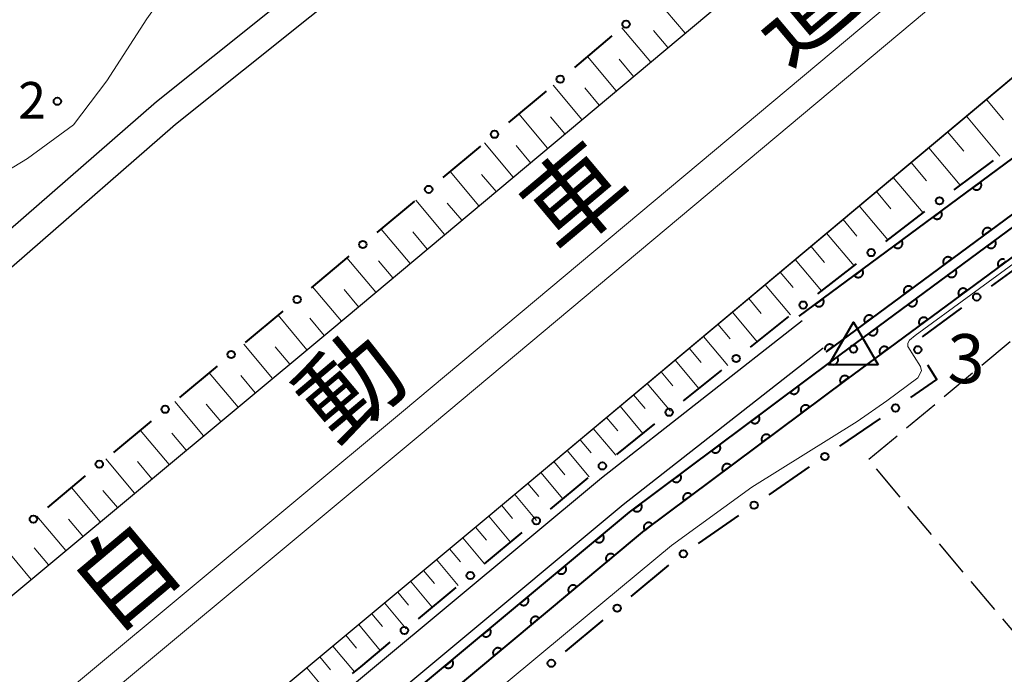
# Model space of a CAD drawing. Units: metres. Extents: x -72000 to -70369, y 42000 to 42947.
# Drawn here: x -71508 to -71407, y 42455 to 42522 of the extents above; entities that cross this region are included whole.
import ezdxf

# ---------------------------------------------------------------- set-up
doc = ezdxf.new("R2010")
doc.units = ezdxf.units.M
for name, color, linetype, lineweight in [('210100_道路縁(街区線)', 7, 'Continuous', 30), ('210600_庭園路等', 7, 'Continuous', 30), ('222600_分離帯', 7, 'Continuous', 30), ('610111_人工斜面(上)', 7, 'Continuous', 30), ('610199_人工斜面(ヒゲ)', 7, 'Continuous', 30), ('611100_コンクリート被覆(直落)', 7, 'Continuous', 30), ('613000_さく(未分類)', 7, 'Continuous', 30), ('710200_等高線(主曲線)', 7, 'Continuous', 13), ('730100_三角点', 7, 'Continuous', 40), ('731200_図化機測定による標高点', 7, 'Continuous', 40), ('812100_(注記)道路の路線名', 7, 'Continuous', 53)]:
    doc.layers.add(name, color=color, linetype=linetype, lineweight=lineweight)
doc.styles.add('Style-Kanji', font='MS Gothic.ttf')
doc.styles.add('Style-WORKING', font='MS Gothic.ttf')

msp = doc.modelspace()

# ---------------------------------------------------------------- linework, layer by layer
at = {"layer": '210100_道路縁(街区線)', "linetype": 'Continuous', "lineweight": 30, "flags": 128}
for points in [[(-71827.07, 42169.07), (-71796.41, 42194.18), (-71746.62, 42235.07), (-71702.34, 42271.23), (-71634.53, 42327.09), (-71546.2, 42399.34), (-71459.92, 42471.23), (-71372.05, 42544.85), (-71273.02, 42628.77), (-71198.11, 42693.31), (-71128.57, 42753.64), (-71080.79, 42795.59)], [(-71843.21, 42188.14), (-71812.21, 42213.46), (-71762.41, 42254.35), (-71718.13, 42290.5), (-71650.33, 42346.34), (-71562.06, 42418.55), (-71475.89, 42490.35), (-71388.11, 42563.9), (-71289.21, 42647.71), (-71214.4, 42712.16), (-71195.87, 42728.36)], [(-71459.46, 42540.97), (-71493.75, 42513.54), (-71524.09, 42487.07), (-71556.51, 42459.47), (-71560.92, 42455.71), (-71563.67, 42453.52), (-71579.45, 42440.93), (-71602.98, 42422.16), (-71604.54, 42420.91), (-71619.17, 42409.72), (-71627.4, 42403.42), (-71644.2, 42390.57), (-71650.25, 42385.46), (-71658.12, 42378.83), (-71668.38, 42370.17), (-71673.31, 42365.73), (-71696.87, 42344.45), (-71700.7, 42340.9), (-71704.93, 42336.99), (-71708.73, 42333.47), (-71728.88, 42314.81), (-71773.7, 42272.94)], [(-71457.49, 42538.71), (-71491.82, 42511.24), (-71522.1, 42484.82), (-71559.02, 42453.39), (-71602.71, 42418.54), (-71642.33, 42388.22), (-71666.4, 42367.93), (-71694.85, 42342.23), (-71726.82, 42312.63), (-71751.38, 42289.69)], [(-71809.83, 42173.64), (-71809.49, 42176.15), (-71807.77, 42178.56), (-71805.38, 42180.52), (-71776.82, 42203.29), (-71667.61, 42293.29), (-71662.69, 42297.3), (-71508.25, 42425.22), (-71502.37, 42430.18), (-71448.38, 42475.19), (-71427.9, 42491.24)], [(-71502.49, 42425.45), (-71500.11, 42427.48), (-71446.16, 42472.45), (-71425.77, 42488.43)]]:
    msp.add_lwpolyline(points, dxfattribs=at)
at = {"layer": '210600_庭園路等', "linetype": 'Continuous', "lineweight": 30}
for p, q in [((-71406.723, 42489.041), (-71409.603, 42486.639)), ((-71410.563, 42485.839), (-71413.443, 42483.437)), ((-71414.403, 42482.636), (-71417.282, 42480.234)), ((-71418.242, 42479.433), (-71421.122, 42477.032)), ((-71420.386, 42476.082), (-71417.969, 42473.215)), ((-71417.163, 42472.259), (-71414.746, 42469.393)), ((-71413.94, 42468.437), (-71411.523, 42465.57)), ((-71410.717, 42464.614), (-71408.299, 42461.747)), ((-71407.494, 42460.792), (-71405.076, 42457.925))]:
    msp.add_line(p, q, dxfattribs=at)
at = {"layer": '222600_分離帯', "linetype": 'Continuous', "lineweight": 13, "flags": 128}
for points in [[(-71836.05, 42179.67), (-71805.22, 42204.93), (-71755.4, 42245.77), (-71711.11, 42281.93), (-71643.31, 42337.78), (-71555.01, 42410.01), (-71468.78, 42481.85), (-71380.96, 42555.44), (-71282, 42639.3), (-71200.57, 42711), (-71195.28, 42715.58), (-71094.49, 42802.34), (-71003.96, 42882.59), (-70993.97, 42891.4)], [(-71834.12, 42177.4), (-71830.64, 42180.26), (-71803.33, 42202.62), (-71753.51, 42243.46), (-71709.22, 42279.62), (-71641.41, 42335.47), (-71553.11, 42407.71), (-71466.88, 42479.55), (-71379.06, 42553.14), (-71280.09, 42637), (-71198.46, 42708.43), (-71192.99, 42713.15), (-71092.29, 42799.82), (-71001.74, 42880.09), (-70991.76, 42888.89)]]:
    msp.add_lwpolyline(points, dxfattribs=at)
at = {"layer": '610111_人工斜面(上)', "linetype": 'Continuous', "lineweight": 13, "flags": 128}
for points in [[(-71849.1, 42195.09), (-71834.44, 42195.3), (-71812.21, 42213.46), (-71762.41, 42254.35), (-71718.13, 42290.5), (-71650.33, 42346.34), (-71562.06, 42418.55), (-71475.89, 42490.35), (-71418.85, 42538.14)], [(-71817.83, 42171.74), (-71818.32, 42173.32), (-71817.55, 42176.86), (-71796.41, 42194.18), (-71746.62, 42235.07), (-71702.34, 42271.23), (-71634.53, 42327.09), (-71546.2, 42399.34), (-71459.92, 42471.23), (-71402.58, 42519.27), (-71400.4, 42519.34)]]:
    msp.add_lwpolyline(points, dxfattribs=at)
at = {"layer": '610199_人工斜面(ヒゲ)', "linetype": 'Continuous', "lineweight": 13, "flags": 128}
for points in [[(-71439.86, 42520.53), (-71442.79, 42524.04)], [(-71443.36, 42517.6), (-71446.3, 42521.1)], [(-71441.61, 42519.07), (-71443.08, 42520.82)], [(-71446.87, 42514.67), (-71449.8, 42518.17)], [(-71445.11, 42516.13), (-71446.58, 42517.88)], [(-71450.37, 42511.73), (-71453.3, 42515.23)], [(-71448.62, 42513.2), (-71450.08, 42514.95)], [(-71409.13, 42513.79), (-71407.37, 42511.69)], [(-71453.87, 42508.8), (-71456.81, 42512.3)], [(-71452.12, 42510.26), (-71453.59, 42512.01)], [(-71411.16, 42512.08), (-71407.75, 42508.01)], [(-71413.08, 42510.47), (-71411.43, 42508.49)], [(-71457.38, 42505.86), (-71460.31, 42509.36)], [(-71455.62, 42507.33), (-71457.09, 42509.08)], [(-71415, 42508.86), (-71411.79, 42505.02)], [(-71416.81, 42507.35), (-71415.25, 42505.48)], [(-71460.88, 42502.92), (-71463.82, 42506.43)], [(-71459.13, 42504.39), (-71460.6, 42506.14)], [(-71418.62, 42505.83), (-71415.59, 42502.21)], [(-71420.35, 42504.38), (-71418.87, 42502.61)], [(-71464.39, 42499.99), (-71467.32, 42503.49)], [(-71462.63, 42501.46), (-71464.1, 42503.21)], [(-71422.09, 42502.93), (-71419.18, 42499.46)], [(-71423.75, 42501.53), (-71422.33, 42499.83)], [(-71467.89, 42497.05), (-71470.83, 42500.56)], [(-71466.14, 42498.52), (-71467.61, 42500.27)], [(-71425.42, 42500.14), (-71422.63, 42496.81)], [(-71427.02, 42498.8), (-71425.65, 42497.16)], [(-71471.4, 42494.11), (-71474.33, 42497.62)], [(-71469.64, 42495.58), (-71471.11, 42497.33)], [(-71428.62, 42497.45), (-71425.94, 42494.25)], [(-71430.16, 42496.16), (-71428.84, 42494.59)], [(-71474.9, 42491.17), (-71477.84, 42494.68)], [(-71473.15, 42492.64), (-71474.62, 42494.4)], [(-71431.7, 42494.87), (-71429.12, 42491.79)], [(-71433.37, 42493.47), (-71432.1, 42491.95)], [(-71435.03, 42492.08), (-71432.51, 42489.06)], [(-71478.42, 42488.24), (-71481.34, 42491.76)], [(-71476.66, 42489.71), (-71478.12, 42491.47)], [(-71436.51, 42490.84), (-71435.26, 42489.35)], [(-71437.99, 42489.6), (-71435.51, 42486.65)], [(-71481.93, 42485.32), (-71484.86, 42488.83)], [(-71480.17, 42486.78), (-71481.64, 42488.54)], [(-71439.43, 42488.39), (-71438.21, 42486.93)], [(-71440.88, 42487.18), (-71438.45, 42484.29)], [(-71485.44, 42482.39), (-71488.37, 42485.9)], [(-71442.3, 42485.99), (-71441.1, 42484.56)], [(-71483.69, 42483.85), (-71485.15, 42485.61)], [(-71443.71, 42484.81), (-71441.34, 42481.97)], [(-71488.96, 42479.46), (-71491.89, 42482.98)], [(-71445.1, 42483.64), (-71443.93, 42482.24)], [(-71487.2, 42480.92), (-71488.67, 42482.68)], [(-71446.49, 42482.48), (-71444.16, 42479.7)], [(-71447.85, 42481.34), (-71446.7, 42479.96)], [(-71492.47, 42476.53), (-71495.4, 42480.05)], [(-71449.21, 42480.2), (-71446.93, 42477.48)], [(-71490.72, 42478), (-71492.18, 42479.75)], [(-71450.55, 42479.07), (-71449.42, 42477.73)], [(-71451.89, 42477.95), (-71449.65, 42475.27)], [(-71495.99, 42473.61), (-71498.91, 42477.12)], [(-71494.23, 42475.07), (-71495.69, 42476.83)], [(-71453.23, 42476.83), (-71452.11, 42475.49)], [(-71454.57, 42475.71), (-71452.33, 42473.04)], [(-71499.5, 42470.68), (-71502.43, 42474.19)], [(-71497.74, 42472.14), (-71499.21, 42473.9)], [(-71455.9, 42474.6), (-71454.78, 42473.26)], [(-71457.23, 42473.48), (-71455, 42470.82)], [(-71458.55, 42472.37), (-71457.44, 42471.04)], [(-71503.01, 42467.75), (-71505.94, 42471.26)], [(-71501.26, 42469.21), (-71502.72, 42470.97)], [(-71459.88, 42471.26), (-71457.66, 42468.61)], [(-71461.21, 42470.15), (-71460.1, 42468.83)], [(-71462.53, 42469.05), (-71460.32, 42466.39)], [(-71506.53, 42464.82), (-71509.46, 42468.34)], [(-71504.77, 42466.29), (-71506.24, 42468.04)], [(-71463.86, 42467.94), (-71462.76, 42466.62)], [(-71465.19, 42466.84), (-71462.98, 42464.18)], [(-71466.51, 42465.73), (-71465.41, 42464.41)], [(-71467.84, 42464.63), (-71465.63, 42461.98)], [(-71469.16, 42463.53), (-71468.06, 42462.2)], [(-71470.49, 42462.42), (-71468.28, 42459.77)], [(-71471.81, 42461.32), (-71470.71, 42460)], [(-71473.13, 42460.22), (-71470.93, 42457.57)], [(-71474.46, 42459.12), (-71473.35, 42457.79)], [(-71475.78, 42458.01), (-71473.57, 42455.37)], [(-71477.11, 42456.91), (-71476, 42455.58)], [(-71478.43, 42455.8), (-71476.22, 42453.15)]]:
    msp.add_lwpolyline(points, dxfattribs=at)
at = {"layer": '611100_コンクリート被覆(直落)', "linetype": 'Continuous', "lineweight": 40, "flags": 128}
for points in [[(-71504.3, 42422.63), (-71501.85, 42424.7), (-71445.52, 42471.66), (-71424.83, 42487.16), (-71391.35, 42511.89), (-71388.94, 42513.84), (-71361.26, 42540.4), (-71348.09, 42553.75), (-71344.24, 42557.31)], [(-71342.66, 42555.53), (-71346.48, 42551.99), (-71359.59, 42538.66), (-71387.35, 42512.04), (-71389.88, 42509.98), (-71423.4, 42485.22), (-71444.01, 42469.79), (-71500.25, 42422.85), (-71502.73, 42420.8)], [(-71362, 42541.18), (-71389.66, 42514.65), (-71392.01, 42512.74), (-71425.48, 42488.03)], [(-71428.22, 42491.66), (-71399.91, 42512.63), (-71398.85, 42514.22), (-71398.7, 42516.23), (-71399.14, 42517.86), (-71401.27, 42520.37)], [(-71407.273, 42497.443), (-71407.313, 42497.459), (-71407.355, 42497.471), (-71407.398, 42497.48), (-71407.442, 42497.484), (-71407.486, 42497.485), (-71407.529, 42497.482), (-71407.572, 42497.475), (-71407.614, 42497.465), (-71407.656, 42497.45), (-71407.695, 42497.432), (-71407.733, 42497.412), (-71407.77, 42497.387), (-71407.804, 42497.359), (-71407.835, 42497.329), (-71407.863, 42497.297), (-71407.89, 42497.261), (-71407.912, 42497.224), (-71407.931, 42497.185), (-71407.947, 42497.144), (-71407.959, 42497.102), (-71407.968, 42497.059), (-71407.972, 42497.016), (-71407.973, 42496.972), (-71407.97, 42496.929), (-71407.963, 42496.885), (-71407.952, 42496.843), (-71407.938, 42496.802), (-71407.92, 42496.763), (-71407.899, 42496.724), (-71407.875, 42496.688), (-71407.071, 42497.282)], [(-71425.48, 42488.03), (-71424.709, 42488.599), (-71424.737, 42488.633), (-71424.767, 42488.664), (-71424.8, 42488.693), (-71424.835, 42488.719), (-71424.872, 42488.741), (-71424.912, 42488.76), (-71424.952, 42488.776), (-71424.994, 42488.788), (-71425.037, 42488.797), (-71425.081, 42488.801), (-71425.124, 42488.802), (-71425.168, 42488.799), (-71425.211, 42488.792), (-71425.253, 42488.782), (-71425.295, 42488.767), (-71425.334, 42488.749), (-71425.372, 42488.729), (-71425.409, 42488.704), (-71425.443, 42488.676), (-71425.474, 42488.646), (-71425.502, 42488.614), (-71425.528, 42488.579), (-71425.55, 42488.541), (-71425.57, 42488.502), (-71425.586, 42488.461), (-71425.597, 42488.419), (-71425.607, 42488.377), (-71425.61, 42488.333), (-71425.612, 42488.289), (-71425.608, 42488.246), (-71425.601, 42488.203), (-71425.598, 42488.19)]]:
    msp.add_lwpolyline(points, dxfattribs=at)
for points in [[(-71409.738, 42505.35), (-71410.542, 42504.755), (-71410.514, 42504.721), (-71410.483, 42504.69), (-71410.451, 42504.661), (-71410.416, 42504.635), (-71410.378, 42504.613), (-71410.339, 42504.594), (-71410.298, 42504.578), (-71410.257, 42504.567), (-71410.214, 42504.557), (-71410.17, 42504.554), (-71410.126, 42504.552), (-71410.083, 42504.556), (-71410.04, 42504.563), (-71409.998, 42504.573), (-71409.956, 42504.588), (-71409.917, 42504.605), (-71409.879, 42504.626), (-71409.842, 42504.651), (-71409.808, 42504.678), (-71409.777, 42504.709), (-71409.749, 42504.741), (-71409.723, 42504.777), (-71409.701, 42504.814), (-71409.681, 42504.853), (-71409.665, 42504.894), (-71409.654, 42504.936), (-71409.645, 42504.979), (-71409.641, 42505.022), (-71409.64, 42505.066), (-71409.643, 42505.109), (-71409.65, 42505.153), (-71409.66, 42505.195), (-71409.675, 42505.236), (-71409.693, 42505.275), (-71409.713, 42505.314)], [(-71413.756, 42502.374), (-71414.559, 42501.779), (-71414.532, 42501.745), (-71414.501, 42501.714), (-71414.469, 42501.685), (-71414.434, 42501.659), (-71414.396, 42501.637), (-71414.357, 42501.618), (-71414.316, 42501.602), (-71414.274, 42501.59), (-71414.231, 42501.581), (-71414.188, 42501.578), (-71414.144, 42501.576), (-71414.101, 42501.58), (-71414.058, 42501.587), (-71414.015, 42501.597), (-71413.974, 42501.611), (-71413.935, 42501.629), (-71413.897, 42501.65), (-71413.86, 42501.675), (-71413.826, 42501.702), (-71413.795, 42501.733), (-71413.767, 42501.765), (-71413.74, 42501.8), (-71413.718, 42501.838), (-71413.699, 42501.877), (-71413.683, 42501.918), (-71413.672, 42501.96), (-71413.662, 42502.003), (-71413.659, 42502.046), (-71413.657, 42502.09), (-71413.661, 42502.133), (-71413.668, 42502.176), (-71413.678, 42502.219), (-71413.693, 42502.26), (-71413.711, 42502.299), (-71413.731, 42502.337)], [(-71409.424, 42499.884), (-71408.619, 42500.478), (-71408.647, 42500.512), (-71408.677, 42500.543), (-71408.71, 42500.572), (-71408.745, 42500.598), (-71408.782, 42500.62), (-71408.822, 42500.639), (-71408.862, 42500.655), (-71408.904, 42500.667), (-71408.947, 42500.676), (-71408.991, 42500.68), (-71409.034, 42500.681), (-71409.078, 42500.678), (-71409.121, 42500.671), (-71409.163, 42500.661), (-71409.205, 42500.646), (-71409.244, 42500.628), (-71409.282, 42500.608), (-71409.318, 42500.583), (-71409.353, 42500.555), (-71409.384, 42500.525), (-71409.412, 42500.493), (-71409.438, 42500.457), (-71409.46, 42500.42), (-71409.48, 42500.381), (-71409.496, 42500.34), (-71409.507, 42500.298), (-71409.517, 42500.255), (-71409.52, 42500.212), (-71409.522, 42500.168), (-71409.518, 42500.125), (-71409.511, 42500.082), (-71409.501, 42500.039), (-71409.487, 42499.998), (-71409.469, 42499.959), (-71409.448, 42499.92)], [(-71417.774, 42499.398), (-71418.577, 42498.803), (-71418.549, 42498.768), (-71418.519, 42498.738), (-71418.487, 42498.709), (-71418.451, 42498.683), (-71418.414, 42498.661), (-71418.375, 42498.642), (-71418.334, 42498.626), (-71418.292, 42498.614), (-71418.249, 42498.605), (-71418.205, 42498.601), (-71418.162, 42498.6), (-71418.119, 42498.604), (-71418.075, 42498.611), (-71418.033, 42498.621), (-71417.992, 42498.635), (-71417.953, 42498.653), (-71417.914, 42498.674), (-71417.878, 42498.698), (-71417.844, 42498.726), (-71417.813, 42498.757), (-71417.784, 42498.789), (-71417.758, 42498.824), (-71417.736, 42498.862), (-71417.717, 42498.901), (-71417.701, 42498.942), (-71417.69, 42498.984), (-71417.68, 42499.027), (-71417.677, 42499.07), (-71417.675, 42499.114), (-71417.679, 42499.157), (-71417.686, 42499.2), (-71417.696, 42499.243), (-71417.711, 42499.284), (-71417.728, 42499.323), (-71417.749, 42499.361)], [(-71408.257, 42499.401), (-71409.062, 42498.807), (-71409.034, 42498.773), (-71409.003, 42498.742), (-71408.971, 42498.714), (-71408.936, 42498.688), (-71408.898, 42498.666), (-71408.859, 42498.646), (-71408.819, 42498.63), (-71408.777, 42498.619), (-71408.734, 42498.609), (-71408.69, 42498.606), (-71408.647, 42498.604), (-71408.603, 42498.608), (-71408.56, 42498.615), (-71408.518, 42498.625), (-71408.476, 42498.639), (-71408.437, 42498.657), (-71408.399, 42498.678), (-71408.362, 42498.702), (-71408.328, 42498.73), (-71408.297, 42498.76), (-71408.269, 42498.793), (-71408.243, 42498.828), (-71408.221, 42498.865), (-71408.201, 42498.905), (-71408.185, 42498.945), (-71408.174, 42498.987), (-71408.164, 42499.03), (-71408.161, 42499.074), (-71408.159, 42499.117), (-71408.163, 42499.161), (-71408.17, 42499.204), (-71408.18, 42499.246), (-71408.194, 42499.288), (-71408.212, 42499.327), (-71408.233, 42499.365)], [(-71413.446, 42496.914), (-71412.642, 42497.508), (-71412.669, 42497.542), (-71412.7, 42497.573), (-71412.732, 42497.602), (-71412.767, 42497.628), (-71412.805, 42497.65), (-71412.844, 42497.669), (-71412.885, 42497.686), (-71412.927, 42497.697), (-71412.969, 42497.706), (-71413.013, 42497.71), (-71413.057, 42497.711), (-71413.1, 42497.708), (-71413.143, 42497.701), (-71413.186, 42497.691), (-71413.227, 42497.676), (-71413.266, 42497.659), (-71413.304, 42497.638), (-71413.341, 42497.613), (-71413.375, 42497.586), (-71413.406, 42497.555), (-71413.435, 42497.523), (-71413.461, 42497.488), (-71413.483, 42497.45), (-71413.502, 42497.411), (-71413.518, 42497.371), (-71413.53, 42497.329), (-71413.539, 42497.286), (-71413.543, 42497.242), (-71413.544, 42497.199), (-71413.541, 42497.155), (-71413.534, 42497.112), (-71413.524, 42497.07), (-71413.509, 42497.028), (-71413.491, 42496.989), (-71413.471, 42496.951)], [(-71421.792, 42496.422), (-71422.595, 42495.827), (-71422.567, 42495.792), (-71422.537, 42495.761), (-71422.505, 42495.733), (-71422.469, 42495.707), (-71422.432, 42495.685), (-71422.392, 42495.666), (-71422.352, 42495.649), (-71422.31, 42495.638), (-71422.267, 42495.629), (-71422.223, 42495.625), (-71422.18, 42495.624), (-71422.136, 42495.627), (-71422.093, 42495.635), (-71422.051, 42495.645), (-71422.009, 42495.659), (-71421.97, 42495.677), (-71421.932, 42495.698), (-71421.896, 42495.722), (-71421.862, 42495.75), (-71421.831, 42495.781), (-71421.802, 42495.813), (-71421.776, 42495.848), (-71421.754, 42495.886), (-71421.735, 42495.925), (-71421.719, 42495.966), (-71421.707, 42496.007), (-71421.698, 42496.05), (-71421.694, 42496.094), (-71421.693, 42496.138), (-71421.697, 42496.181), (-71421.704, 42496.224), (-71421.714, 42496.267), (-71421.728, 42496.308), (-71421.746, 42496.347), (-71421.767, 42496.385)], [(-71412.279, 42496.431), (-71413.083, 42495.837), (-71413.056, 42495.802), (-71413.025, 42495.771), (-71412.993, 42495.743), (-71412.958, 42495.717), (-71412.92, 42495.695), (-71412.881, 42495.675), (-71412.84, 42495.659), (-71412.799, 42495.648), (-71412.756, 42495.639), (-71412.712, 42495.635), (-71412.668, 42495.633), (-71412.625, 42495.637), (-71412.582, 42495.644), (-71412.54, 42495.654), (-71412.498, 42495.669), (-71412.459, 42495.686), (-71412.421, 42495.707), (-71412.384, 42495.732), (-71412.35, 42495.759), (-71412.319, 42495.79), (-71412.29, 42495.822), (-71412.264, 42495.857), (-71412.242, 42495.895), (-71412.223, 42495.934), (-71412.207, 42495.974), (-71412.195, 42496.016), (-71412.186, 42496.059), (-71412.182, 42496.103), (-71412.181, 42496.146), (-71412.184, 42496.19), (-71412.191, 42496.233), (-71412.202, 42496.275), (-71412.216, 42496.317), (-71412.234, 42496.356), (-71412.255, 42496.394)], [(-71417.469, 42493.944), (-71416.664, 42494.538), (-71416.692, 42494.573), (-71416.722, 42494.604), (-71416.755, 42494.632), (-71416.79, 42494.658), (-71416.827, 42494.68), (-71416.867, 42494.7), (-71416.907, 42494.716), (-71416.949, 42494.727), (-71416.992, 42494.736), (-71417.036, 42494.74), (-71417.079, 42494.742), (-71417.123, 42494.738), (-71417.166, 42494.731), (-71417.208, 42494.721), (-71417.25, 42494.707), (-71417.289, 42494.689), (-71417.327, 42494.668), (-71417.364, 42494.644), (-71417.398, 42494.616), (-71417.429, 42494.586), (-71417.457, 42494.553), (-71417.483, 42494.518), (-71417.505, 42494.481), (-71417.525, 42494.441), (-71417.541, 42494.401), (-71417.552, 42494.359), (-71417.562, 42494.316), (-71417.565, 42494.272), (-71417.567, 42494.229), (-71417.563, 42494.185), (-71417.556, 42494.142), (-71417.546, 42494.1), (-71417.532, 42494.058), (-71417.514, 42494.019), (-71417.493, 42493.981)], [(-71411.897, 42493.717), (-71411.092, 42494.311), (-71411.12, 42494.345), (-71411.15, 42494.376), (-71411.183, 42494.405), (-71411.218, 42494.431), (-71411.256, 42494.453), (-71411.295, 42494.472), (-71411.335, 42494.489), (-71411.377, 42494.5), (-71411.42, 42494.509), (-71411.464, 42494.513), (-71411.507, 42494.514), (-71411.551, 42494.511), (-71411.594, 42494.504), (-71411.636, 42494.494), (-71411.678, 42494.479), (-71411.717, 42494.462), (-71411.755, 42494.441), (-71411.792, 42494.416), (-71411.826, 42494.389), (-71411.857, 42494.358), (-71411.885, 42494.326), (-71411.911, 42494.291), (-71411.933, 42494.253), (-71411.953, 42494.214), (-71411.969, 42494.173), (-71411.98, 42494.131), (-71411.99, 42494.089), (-71411.993, 42494.045), (-71411.995, 42494.001), (-71411.991, 42493.958), (-71411.984, 42493.915), (-71411.974, 42493.872), (-71411.96, 42493.831), (-71411.942, 42493.792), (-71411.921, 42493.754)], [(-71425.809, 42493.446), (-71426.613, 42492.85), (-71426.585, 42492.816), (-71426.555, 42492.785), (-71426.522, 42492.757), (-71426.487, 42492.731), (-71426.45, 42492.709), (-71426.41, 42492.689), (-71426.37, 42492.673), (-71426.328, 42492.662), (-71426.285, 42492.653), (-71426.241, 42492.649), (-71426.198, 42492.648), (-71426.154, 42492.651), (-71426.111, 42492.658), (-71426.069, 42492.669), (-71426.027, 42492.683), (-71425.988, 42492.701), (-71425.95, 42492.722), (-71425.913, 42492.746), (-71425.879, 42492.774), (-71425.848, 42492.804), (-71425.82, 42492.837), (-71425.794, 42492.872), (-71425.772, 42492.91), (-71425.752, 42492.949), (-71425.736, 42492.989), (-71425.725, 42493.031), (-71425.716, 42493.074), (-71425.712, 42493.118), (-71425.711, 42493.161), (-71425.714, 42493.205), (-71425.721, 42493.248), (-71425.732, 42493.29), (-71425.746, 42493.332), (-71425.764, 42493.371), (-71425.785, 42493.409)], [(-71416.301, 42493.46), (-71417.105, 42492.866), (-71417.077, 42492.832), (-71417.047, 42492.801), (-71417.015, 42492.772), (-71416.979, 42492.746), (-71416.942, 42492.724), (-71416.903, 42492.705), (-71416.862, 42492.689), (-71416.82, 42492.677), (-71416.777, 42492.668), (-71416.734, 42492.664), (-71416.69, 42492.663), (-71416.647, 42492.666), (-71416.604, 42492.673), (-71416.561, 42492.683), (-71416.52, 42492.698), (-71416.481, 42492.716), (-71416.443, 42492.736), (-71416.406, 42492.761), (-71416.372, 42492.789), (-71416.341, 42492.819), (-71416.312, 42492.851), (-71416.286, 42492.887), (-71416.264, 42492.924), (-71416.245, 42492.963), (-71416.229, 42493.004), (-71416.217, 42493.046), (-71416.208, 42493.089), (-71416.204, 42493.132), (-71416.203, 42493.176), (-71416.206, 42493.219), (-71416.213, 42493.262), (-71416.223, 42493.305), (-71416.238, 42493.346), (-71416.256, 42493.385), (-71416.276, 42493.423)], [(-71421.491, 42490.975), (-71420.687, 42491.569), (-71420.715, 42491.603), (-71420.745, 42491.634), (-71420.777, 42491.662), (-71420.813, 42491.688), (-71420.85, 42491.711), (-71420.889, 42491.73), (-71420.93, 42491.746), (-71420.972, 42491.757), (-71421.015, 42491.767), (-71421.058, 42491.77), (-71421.102, 42491.772), (-71421.145, 42491.769), (-71421.188, 42491.761), (-71421.231, 42491.751), (-71421.272, 42491.737), (-71421.311, 42491.719), (-71421.349, 42491.698), (-71421.386, 42491.674), (-71421.42, 42491.646), (-71421.451, 42491.616), (-71421.48, 42491.584), (-71421.506, 42491.548), (-71421.528, 42491.511), (-71421.547, 42491.472), (-71421.563, 42491.431), (-71421.575, 42491.389), (-71421.584, 42491.346), (-71421.588, 42491.302), (-71421.589, 42491.259), (-71421.586, 42491.216), (-71421.579, 42491.172), (-71421.569, 42491.13), (-71421.554, 42491.089), (-71421.537, 42491.049), (-71421.516, 42491.011)], [(-71415.918, 42490.746), (-71415.114, 42491.34), (-71415.142, 42491.375), (-71415.172, 42491.406), (-71415.204, 42491.434), (-71415.24, 42491.46), (-71415.277, 42491.482), (-71415.317, 42491.502), (-71415.357, 42491.518), (-71415.399, 42491.529), (-71415.442, 42491.538), (-71415.486, 42491.542), (-71415.529, 42491.544), (-71415.572, 42491.54), (-71415.616, 42491.533), (-71415.658, 42491.523), (-71415.7, 42491.509), (-71415.739, 42491.491), (-71415.777, 42491.47), (-71415.813, 42491.446), (-71415.848, 42491.418), (-71415.879, 42491.387), (-71415.907, 42491.355), (-71415.933, 42491.32), (-71415.955, 42491.282), (-71415.975, 42491.243), (-71415.991, 42491.203), (-71416.002, 42491.161), (-71416.011, 42491.118), (-71416.015, 42491.074), (-71416.017, 42491.031), (-71416.013, 42490.987), (-71416.006, 42490.944), (-71415.996, 42490.902), (-71415.981, 42490.86), (-71415.964, 42490.821), (-71415.943, 42490.783)], [(-71420.323, 42490.489), (-71421.127, 42489.895), (-71421.099, 42489.861), (-71421.069, 42489.83), (-71421.037, 42489.802), (-71421.001, 42489.775), (-71420.964, 42489.753), (-71420.925, 42489.734), (-71420.884, 42489.718), (-71420.842, 42489.707), (-71420.799, 42489.697), (-71420.755, 42489.693), (-71420.712, 42489.692), (-71420.669, 42489.695), (-71420.625, 42489.703), (-71420.583, 42489.713), (-71420.542, 42489.727), (-71420.502, 42489.745), (-71420.464, 42489.766), (-71420.428, 42489.79), (-71420.394, 42489.818), (-71420.363, 42489.848), (-71420.334, 42489.88), (-71420.308, 42489.916), (-71420.286, 42489.953), (-71420.266, 42489.993), (-71420.25, 42490.033), (-71420.239, 42490.075), (-71420.23, 42490.118), (-71420.226, 42490.162), (-71420.225, 42490.205), (-71420.228, 42490.248), (-71420.235, 42490.292), (-71420.245, 42490.334), (-71420.26, 42490.375), (-71420.277, 42490.415), (-71420.298, 42490.453)], [(-71419.94, 42487.776), (-71419.136, 42488.37), (-71419.164, 42488.404), (-71419.194, 42488.435), (-71419.226, 42488.463), (-71419.262, 42488.489), (-71419.299, 42488.512), (-71419.338, 42488.531), (-71419.379, 42488.547), (-71419.421, 42488.558), (-71419.464, 42488.568), (-71419.507, 42488.571), (-71419.551, 42488.573), (-71419.594, 42488.569), (-71419.638, 42488.562), (-71419.68, 42488.552), (-71419.721, 42488.538), (-71419.76, 42488.52), (-71419.799, 42488.499), (-71419.835, 42488.475), (-71419.869, 42488.447), (-71419.9, 42488.417), (-71419.929, 42488.385), (-71419.955, 42488.349), (-71419.977, 42488.312), (-71419.996, 42488.272), (-71420.013, 42488.232), (-71420.024, 42488.19), (-71420.033, 42488.147), (-71420.037, 42488.103), (-71420.038, 42488.06), (-71420.035, 42488.016), (-71420.028, 42487.973), (-71420.018, 42487.931), (-71420.003, 42487.889), (-71419.986, 42487.85), (-71419.965, 42487.812)], [(-71424.344, 42487.519), (-71425.149, 42486.925), (-71425.121, 42486.89), (-71425.091, 42486.859), (-71425.059, 42486.831), (-71425.023, 42486.805), (-71424.986, 42486.783), (-71424.946, 42486.763), (-71424.906, 42486.747), (-71424.864, 42486.736), (-71424.821, 42486.727), (-71424.777, 42486.723), (-71424.734, 42486.721), (-71424.69, 42486.725), (-71424.647, 42486.732), (-71424.605, 42486.742), (-71424.563, 42486.756), (-71424.524, 42486.774), (-71424.486, 42486.795), (-71424.45, 42486.819), (-71424.415, 42486.847), (-71424.384, 42486.878), (-71424.356, 42486.91), (-71424.33, 42486.945), (-71424.308, 42486.983), (-71424.288, 42487.022), (-71424.272, 42487.062), (-71424.261, 42487.104), (-71424.252, 42487.147), (-71424.248, 42487.191), (-71424.246, 42487.234), (-71424.25, 42487.278), (-71424.257, 42487.321), (-71424.267, 42487.363), (-71424.281, 42487.405), (-71424.299, 42487.444), (-71424.32, 42487.482)], [(-71423.959, 42484.801), (-71423.159, 42485.401), (-71423.187, 42485.435), (-71423.217, 42485.465), (-71423.25, 42485.494), (-71423.285, 42485.519), (-71423.323, 42485.541), (-71423.362, 42485.561), (-71423.403, 42485.576), (-71423.445, 42485.587), (-71423.488, 42485.596), (-71423.532, 42485.6), (-71423.575, 42485.601), (-71423.618, 42485.597), (-71423.662, 42485.59), (-71423.704, 42485.58), (-71423.745, 42485.565), (-71423.784, 42485.547), (-71423.822, 42485.526), (-71423.859, 42485.501), (-71423.893, 42485.473), (-71423.924, 42485.443), (-71423.952, 42485.41), (-71423.978, 42485.375), (-71424, 42485.337), (-71424.019, 42485.298), (-71424.035, 42485.257), (-71424.046, 42485.215), (-71424.055, 42485.172), (-71424.058, 42485.128), (-71424.059, 42485.085), (-71424.056, 42485.042), (-71424.048, 42484.998), (-71424.038, 42484.956), (-71424.023, 42484.915), (-71424.005, 42484.876), (-71423.984, 42484.838)], [(-71428.349, 42484.524), (-71429.149, 42483.925), (-71429.121, 42483.891), (-71429.09, 42483.86), (-71429.058, 42483.831), (-71429.022, 42483.806), (-71428.985, 42483.784), (-71428.945, 42483.765), (-71428.905, 42483.749), (-71428.863, 42483.738), (-71428.82, 42483.729), (-71428.776, 42483.725), (-71428.733, 42483.724), (-71428.689, 42483.728), (-71428.646, 42483.735), (-71428.604, 42483.746), (-71428.562, 42483.76), (-71428.523, 42483.778), (-71428.485, 42483.799), (-71428.449, 42483.824), (-71428.415, 42483.852), (-71428.384, 42483.883), (-71428.356, 42483.915), (-71428.33, 42483.951), (-71428.308, 42483.988), (-71428.289, 42484.028), (-71428.273, 42484.068), (-71428.262, 42484.11), (-71428.253, 42484.153), (-71428.25, 42484.197), (-71428.248, 42484.24), (-71428.252, 42484.284), (-71428.26, 42484.327), (-71428.27, 42484.369), (-71428.285, 42484.411), (-71428.303, 42484.45), (-71428.324, 42484.488)], [(-71427.962, 42481.805), (-71427.161, 42482.404), (-71427.189, 42482.438), (-71427.22, 42482.469), (-71427.252, 42482.497), (-71427.288, 42482.523), (-71427.325, 42482.545), (-71427.365, 42482.564), (-71427.405, 42482.58), (-71427.447, 42482.591), (-71427.49, 42482.6), (-71427.534, 42482.603), (-71427.578, 42482.605), (-71427.621, 42482.601), (-71427.664, 42482.593), (-71427.706, 42482.583), (-71427.748, 42482.568), (-71427.787, 42482.55), (-71427.825, 42482.529), (-71427.861, 42482.505), (-71427.895, 42482.477), (-71427.926, 42482.446), (-71427.954, 42482.414), (-71427.98, 42482.378), (-71428.002, 42482.34), (-71428.021, 42482.301), (-71428.037, 42482.261), (-71428.048, 42482.219), (-71428.057, 42482.176), (-71428.061, 42482.132), (-71428.062, 42482.088), (-71428.058, 42482.045), (-71428.051, 42482.002), (-71428.04, 42481.96), (-71428.026, 42481.918), (-71428.008, 42481.879), (-71427.987, 42481.841)], [(-71432.35, 42481.526), (-71433.15, 42480.927), (-71433.122, 42480.893), (-71433.092, 42480.862), (-71433.06, 42480.834), (-71433.024, 42480.808), (-71432.986, 42480.786), (-71432.947, 42480.767), (-71432.906, 42480.751), (-71432.864, 42480.74), (-71432.821, 42480.731), (-71432.778, 42480.727), (-71432.734, 42480.726), (-71432.691, 42480.73), (-71432.648, 42480.737), (-71432.605, 42480.748), (-71432.564, 42480.763), (-71432.525, 42480.781), (-71432.487, 42480.802), (-71432.451, 42480.826), (-71432.417, 42480.854), (-71432.386, 42480.885), (-71432.357, 42480.917), (-71432.332, 42480.953), (-71432.31, 42480.99), (-71432.291, 42481.03), (-71432.275, 42481.07), (-71432.264, 42481.112), (-71432.255, 42481.155), (-71432.251, 42481.199), (-71432.25, 42481.243), (-71432.254, 42481.286), (-71432.261, 42481.329), (-71432.272, 42481.371), (-71432.286, 42481.413), (-71432.304, 42481.452), (-71432.325, 42481.49)], [(-71431.964, 42478.808), (-71431.164, 42479.407), (-71431.192, 42479.441), (-71431.223, 42479.472), (-71431.255, 42479.5), (-71431.29, 42479.526), (-71431.328, 42479.548), (-71431.367, 42479.567), (-71431.408, 42479.583), (-71431.45, 42479.594), (-71431.493, 42479.603), (-71431.537, 42479.607), (-71431.58, 42479.608), (-71431.624, 42479.604), (-71431.667, 42479.597), (-71431.709, 42479.586), (-71431.75, 42479.572), (-71431.789, 42479.554), (-71431.827, 42479.533), (-71431.864, 42479.508), (-71431.898, 42479.48), (-71431.929, 42479.449), (-71431.957, 42479.417), (-71431.983, 42479.381), (-71432.005, 42479.344), (-71432.024, 42479.305), (-71432.04, 42479.264), (-71432.051, 42479.222), (-71432.06, 42479.179), (-71432.063, 42479.135), (-71432.064, 42479.092), (-71432.061, 42479.048), (-71432.053, 42479.005), (-71432.043, 42478.963), (-71432.028, 42478.922), (-71432.01, 42478.882), (-71431.989, 42478.844)], [(-71436.352, 42478.528), (-71437.152, 42477.929), (-71437.124, 42477.895), (-71437.094, 42477.864), (-71437.061, 42477.836), (-71437.026, 42477.81), (-71436.988, 42477.788), (-71436.949, 42477.769), (-71436.908, 42477.753), (-71436.866, 42477.742), (-71436.823, 42477.733), (-71436.779, 42477.73), (-71436.736, 42477.728), (-71436.692, 42477.732), (-71436.649, 42477.74), (-71436.607, 42477.75), (-71436.566, 42477.765), (-71436.527, 42477.783), (-71436.489, 42477.804), (-71436.452, 42477.828), (-71436.418, 42477.856), (-71436.387, 42477.887), (-71436.359, 42477.919), (-71436.333, 42477.955), (-71436.311, 42477.993), (-71436.292, 42478.032), (-71436.276, 42478.073), (-71436.265, 42478.115), (-71436.256, 42478.158), (-71436.253, 42478.201), (-71436.252, 42478.245), (-71436.255, 42478.288), (-71436.263, 42478.331), (-71436.273, 42478.374), (-71436.288, 42478.415), (-71436.306, 42478.454), (-71436.327, 42478.492)], [(-71435.967, 42475.811), (-71435.167, 42476.411), (-71435.195, 42476.445), (-71435.225, 42476.476), (-71435.257, 42476.504), (-71435.293, 42476.53), (-71435.331, 42476.552), (-71435.37, 42476.571), (-71435.411, 42476.587), (-71435.453, 42476.598), (-71435.496, 42476.607), (-71435.539, 42476.61), (-71435.583, 42476.611), (-71435.626, 42476.608), (-71435.669, 42476.6), (-71435.712, 42476.59), (-71435.753, 42476.575), (-71435.792, 42476.557), (-71435.83, 42476.536), (-71435.866, 42476.511), (-71435.9, 42476.483), (-71435.931, 42476.453), (-71435.96, 42476.42), (-71435.985, 42476.385), (-71436.007, 42476.347), (-71436.026, 42476.308), (-71436.042, 42476.267), (-71436.053, 42476.225), (-71436.062, 42476.182), (-71436.066, 42476.139), (-71436.067, 42476.095), (-71436.063, 42476.052), (-71436.056, 42476.009), (-71436.046, 42475.966), (-71436.031, 42475.925), (-71436.013, 42475.886), (-71435.992, 42475.848)], [(-71440.353, 42475.531), (-71441.154, 42474.931), (-71441.126, 42474.897), (-71441.095, 42474.866), (-71441.063, 42474.838), (-71441.027, 42474.812), (-71440.99, 42474.79), (-71440.95, 42474.771), (-71440.91, 42474.755), (-71440.868, 42474.744), (-71440.825, 42474.735), (-71440.781, 42474.732), (-71440.737, 42474.731), (-71440.694, 42474.734), (-71440.651, 42474.742), (-71440.609, 42474.752), (-71440.567, 42474.767), (-71440.528, 42474.785), (-71440.49, 42474.806), (-71440.454, 42474.831), (-71440.42, 42474.859), (-71440.389, 42474.889), (-71440.361, 42474.922), (-71440.335, 42474.957), (-71440.313, 42474.995), (-71440.294, 42475.034), (-71440.278, 42475.075), (-71440.267, 42475.117), (-71440.258, 42475.16), (-71440.255, 42475.204), (-71440.253, 42475.247), (-71440.257, 42475.29), (-71440.265, 42475.334), (-71440.275, 42475.376), (-71440.29, 42475.417), (-71440.308, 42475.456), (-71440.329, 42475.494)], [(-71439.97, 42472.815), (-71439.169, 42473.414), (-71439.197, 42473.448), (-71439.228, 42473.479), (-71439.26, 42473.507), (-71439.296, 42473.533), (-71439.333, 42473.555), (-71439.373, 42473.574), (-71439.413, 42473.59), (-71439.455, 42473.601), (-71439.498, 42473.61), (-71439.542, 42473.614), (-71439.585, 42473.615), (-71439.629, 42473.611), (-71439.672, 42473.604), (-71439.714, 42473.593), (-71439.756, 42473.579), (-71439.795, 42473.561), (-71439.833, 42473.54), (-71439.869, 42473.515), (-71439.903, 42473.487), (-71439.934, 42473.456), (-71439.962, 42473.424), (-71439.988, 42473.388), (-71440.01, 42473.351), (-71440.029, 42473.311), (-71440.045, 42473.271), (-71440.056, 42473.229), (-71440.065, 42473.186), (-71440.068, 42473.142), (-71440.07, 42473.099), (-71440.066, 42473.055), (-71440.058, 42473.012), (-71440.048, 42472.97), (-71440.033, 42472.928), (-71440.015, 42472.889), (-71439.994, 42472.851)], [(-71444.355, 42472.533), (-71445.155, 42471.933), (-71445.127, 42471.899), (-71445.097, 42471.868), (-71445.064, 42471.84), (-71445.029, 42471.814), (-71444.991, 42471.792), (-71444.952, 42471.773), (-71444.911, 42471.757), (-71444.869, 42471.746), (-71444.826, 42471.737), (-71444.782, 42471.734), (-71444.739, 42471.733), (-71444.696, 42471.737), (-71444.652, 42471.744), (-71444.61, 42471.754), (-71444.569, 42471.769), (-71444.53, 42471.787), (-71444.492, 42471.808), (-71444.455, 42471.833), (-71444.421, 42471.861), (-71444.391, 42471.891), (-71444.362, 42471.924), (-71444.337, 42471.959), (-71444.315, 42471.997), (-71444.295, 42472.036), (-71444.28, 42472.077), (-71444.269, 42472.119), (-71444.26, 42472.162), (-71444.256, 42472.206), (-71444.255, 42472.249), (-71444.259, 42472.292), (-71444.266, 42472.336), (-71444.277, 42472.378), (-71444.291, 42472.419), (-71444.309, 42472.458), (-71444.33, 42472.496)], [(-71443.972, 42469.818), (-71443.172, 42470.418), (-71443.2, 42470.452), (-71443.23, 42470.482), (-71443.263, 42470.511), (-71443.298, 42470.537), (-71443.336, 42470.558), (-71443.375, 42470.578), (-71443.416, 42470.593), (-71443.458, 42470.604), (-71443.501, 42470.614), (-71443.544, 42470.617), (-71443.588, 42470.618), (-71443.631, 42470.614), (-71443.675, 42470.607), (-71443.717, 42470.597), (-71443.758, 42470.582), (-71443.797, 42470.564), (-71443.835, 42470.543), (-71443.872, 42470.518), (-71443.906, 42470.49), (-71443.936, 42470.46), (-71443.965, 42470.427), (-71443.99, 42470.392), (-71444.012, 42470.354), (-71444.032, 42470.315), (-71444.047, 42470.274), (-71444.058, 42470.232), (-71444.067, 42470.189), (-71444.071, 42470.145), (-71444.072, 42470.102), (-71444.068, 42470.059), (-71444.061, 42470.015), (-71444.051, 42469.973), (-71444.036, 42469.932), (-71444.018, 42469.893), (-71443.997, 42469.855)], [(-71448.242, 42469.39), (-71449.011, 42468.75), (-71448.981, 42468.718), (-71448.949, 42468.688), (-71448.915, 42468.662), (-71448.878, 42468.638), (-71448.839, 42468.618), (-71448.799, 42468.601), (-71448.758, 42468.587), (-71448.715, 42468.578), (-71448.672, 42468.572), (-71448.628, 42468.571), (-71448.584, 42468.572), (-71448.541, 42468.578), (-71448.498, 42468.587), (-71448.457, 42468.6), (-71448.416, 42468.617), (-71448.378, 42468.637), (-71448.341, 42468.66), (-71448.306, 42468.686), (-71448.274, 42468.716), (-71448.245, 42468.748), (-71448.218, 42468.782), (-71448.194, 42468.819), (-71448.174, 42468.857), (-71448.157, 42468.898), (-71448.143, 42468.939), (-71448.135, 42468.982), (-71448.128, 42469.025), (-71448.127, 42469.069), (-71448.128, 42469.112), (-71448.134, 42469.156), (-71448.143, 42469.198), (-71448.156, 42469.24), (-71448.173, 42469.28), (-71448.193, 42469.318), (-71448.216, 42469.355)], [(-71447.812, 42466.616), (-71447.045, 42467.257), (-71447.074, 42467.29), (-71447.107, 42467.319), (-71447.14, 42467.345), (-71447.177, 42467.369), (-71447.216, 42467.389), (-71447.256, 42467.406), (-71447.298, 42467.42), (-71447.34, 42467.429), (-71447.384, 42467.435), (-71447.427, 42467.437), (-71447.471, 42467.435), (-71447.514, 42467.429), (-71447.557, 42467.42), (-71447.598, 42467.407), (-71447.639, 42467.39), (-71447.677, 42467.37), (-71447.714, 42467.347), (-71447.749, 42467.321), (-71447.781, 42467.291), (-71447.811, 42467.259), (-71447.837, 42467.225), (-71447.861, 42467.188), (-71447.881, 42467.149), (-71447.898, 42467.109), (-71447.912, 42467.068), (-71447.92, 42467.025), (-71447.927, 42466.982), (-71447.928, 42466.938), (-71447.927, 42466.894), (-71447.921, 42466.851), (-71447.911, 42466.809), (-71447.899, 42466.767), (-71447.882, 42466.726), (-71447.862, 42466.688), (-71447.839, 42466.651)], [(-71452.083, 42466.189), (-71452.851, 42465.548), (-71452.821, 42465.516), (-71452.789, 42465.487), (-71452.755, 42465.46), (-71452.718, 42465.436), (-71452.68, 42465.416), (-71452.639, 42465.399), (-71452.598, 42465.386), (-71452.556, 42465.377), (-71452.512, 42465.37), (-71452.468, 42465.369), (-71452.425, 42465.37), (-71452.382, 42465.376), (-71452.339, 42465.386), (-71452.297, 42465.398), (-71452.257, 42465.415), (-71452.219, 42465.435), (-71452.182, 42465.458), (-71452.147, 42465.485), (-71452.114, 42465.514), (-71452.085, 42465.546), (-71452.059, 42465.58), (-71452.035, 42465.617), (-71452.015, 42465.656), (-71451.998, 42465.696), (-71451.984, 42465.737), (-71451.975, 42465.78), (-71451.968, 42465.823), (-71451.967, 42465.867), (-71451.968, 42465.911), (-71451.974, 42465.954), (-71451.984, 42465.997), (-71451.996, 42466.038), (-71452.013, 42466.079), (-71452.033, 42466.117), (-71452.056, 42466.154)], [(-71451.651, 42463.413), (-71450.883, 42464.053), (-71450.913, 42464.086), (-71450.945, 42464.115), (-71450.979, 42464.141), (-71451.016, 42464.165), (-71451.055, 42464.185), (-71451.095, 42464.202), (-71451.136, 42464.216), (-71451.179, 42464.225), (-71451.222, 42464.232), (-71451.266, 42464.233), (-71451.31, 42464.232), (-71451.353, 42464.226), (-71451.395, 42464.216), (-71451.437, 42464.203), (-71451.478, 42464.186), (-71451.516, 42464.166), (-71451.552, 42464.143), (-71451.588, 42464.117), (-71451.62, 42464.087), (-71451.649, 42464.055), (-71451.676, 42464.021), (-71451.7, 42463.984), (-71451.719, 42463.945), (-71451.737, 42463.905), (-71451.75, 42463.864), (-71451.759, 42463.821), (-71451.766, 42463.778), (-71451.767, 42463.734), (-71451.766, 42463.691), (-71451.76, 42463.647), (-71451.75, 42463.605), (-71451.738, 42463.563), (-71451.721, 42463.522), (-71451.701, 42463.484), (-71451.678, 42463.448)], [(-71455.923, 42462.987), (-71456.692, 42462.347), (-71456.662, 42462.314), (-71456.63, 42462.285), (-71456.596, 42462.259), (-71456.559, 42462.235), (-71456.52, 42462.215), (-71456.48, 42462.198), (-71456.439, 42462.184), (-71456.396, 42462.175), (-71456.353, 42462.168), (-71456.309, 42462.167), (-71456.265, 42462.168), (-71456.222, 42462.174), (-71456.179, 42462.184), (-71456.138, 42462.196), (-71456.097, 42462.213), (-71456.059, 42462.233), (-71456.022, 42462.256), (-71455.987, 42462.283), (-71455.955, 42462.313), (-71455.926, 42462.345), (-71455.899, 42462.379), (-71455.875, 42462.415), (-71455.855, 42462.454), (-71455.838, 42462.494), (-71455.824, 42462.536), (-71455.816, 42462.578), (-71455.809, 42462.622), (-71455.808, 42462.666), (-71455.809, 42462.709), (-71455.815, 42462.752), (-71455.824, 42462.795), (-71455.837, 42462.837), (-71455.854, 42462.877), (-71455.874, 42462.915), (-71455.897, 42462.952)], [(-71455.49, 42460.209), (-71454.722, 42460.849), (-71454.752, 42460.882), (-71454.784, 42460.911), (-71454.818, 42460.938), (-71454.855, 42460.961), (-71454.893, 42460.981), (-71454.934, 42460.998), (-71454.975, 42461.012), (-71455.017, 42461.021), (-71455.061, 42461.028), (-71455.105, 42461.029), (-71455.148, 42461.028), (-71455.191, 42461.022), (-71455.234, 42461.012), (-71455.276, 42460.999), (-71455.316, 42460.983), (-71455.354, 42460.963), (-71455.391, 42460.94), (-71455.426, 42460.913), (-71455.459, 42460.883), (-71455.488, 42460.851), (-71455.514, 42460.817), (-71455.538, 42460.78), (-71455.558, 42460.742), (-71455.575, 42460.701), (-71455.589, 42460.66), (-71455.598, 42460.617), (-71455.604, 42460.574), (-71455.606, 42460.53), (-71455.604, 42460.487), (-71455.598, 42460.444), (-71455.589, 42460.401), (-71455.576, 42460.359), (-71455.559, 42460.319), (-71455.539, 42460.281), (-71455.516, 42460.244)], [(-71459.764, 42459.785), (-71460.532, 42459.145), (-71460.502, 42459.113), (-71460.47, 42459.083), (-71460.436, 42459.057), (-71460.399, 42459.033), (-71460.361, 42459.013), (-71460.32, 42458.996), (-71460.279, 42458.982), (-71460.237, 42458.973), (-71460.193, 42458.967), (-71460.149, 42458.966), (-71460.106, 42458.967), (-71460.063, 42458.973), (-71460.02, 42458.982), (-71459.978, 42458.995), (-71459.938, 42459.012), (-71459.9, 42459.032), (-71459.863, 42459.055), (-71459.828, 42459.081), (-71459.795, 42459.111), (-71459.766, 42459.143), (-71459.74, 42459.177), (-71459.716, 42459.214), (-71459.696, 42459.252), (-71459.679, 42459.293), (-71459.665, 42459.334), (-71459.656, 42459.377), (-71459.649, 42459.42), (-71459.648, 42459.464), (-71459.649, 42459.507), (-71459.655, 42459.551), (-71459.665, 42459.593), (-71459.677, 42459.635), (-71459.694, 42459.675), (-71459.714, 42459.714), (-71459.737, 42459.75)], [(-71459.328, 42457.005), (-71458.561, 42457.646), (-71458.59, 42457.678), (-71458.622, 42457.707), (-71458.656, 42457.734), (-71458.693, 42457.758), (-71458.732, 42457.777), (-71458.772, 42457.795), (-71458.814, 42457.808), (-71458.856, 42457.817), (-71458.899, 42457.824), (-71458.943, 42457.825), (-71458.987, 42457.824), (-71459.03, 42457.818), (-71459.073, 42457.808), (-71459.114, 42457.796), (-71459.155, 42457.779), (-71459.193, 42457.759), (-71459.23, 42457.736), (-71459.265, 42457.709), (-71459.297, 42457.679), (-71459.326, 42457.647), (-71459.353, 42457.613), (-71459.377, 42457.576), (-71459.397, 42457.538), (-71459.414, 42457.497), (-71459.427, 42457.456), (-71459.436, 42457.414), (-71459.443, 42457.37), (-71459.444, 42457.326), (-71459.443, 42457.283), (-71459.437, 42457.24), (-71459.427, 42457.197), (-71459.415, 42457.155), (-71459.398, 42457.115), (-71459.378, 42457.077), (-71459.355, 42457.04)], [(-71463.604, 42456.584), (-71464.372, 42455.943), (-71464.343, 42455.911), (-71464.311, 42455.882), (-71464.277, 42455.855), (-71464.24, 42455.831), (-71464.201, 42455.811), (-71464.161, 42455.794), (-71464.12, 42455.781), (-71464.077, 42455.772), (-71464.034, 42455.765), (-71463.99, 42455.764), (-71463.946, 42455.765), (-71463.903, 42455.771), (-71463.86, 42455.781), (-71463.819, 42455.793), (-71463.778, 42455.81), (-71463.74, 42455.83), (-71463.703, 42455.853), (-71463.668, 42455.88), (-71463.636, 42455.909), (-71463.607, 42455.941), (-71463.58, 42455.975), (-71463.556, 42456.012), (-71463.536, 42456.051), (-71463.519, 42456.091), (-71463.505, 42456.132), (-71463.497, 42456.175), (-71463.49, 42456.218), (-71463.489, 42456.262), (-71463.49, 42456.306), (-71463.496, 42456.349), (-71463.505, 42456.392), (-71463.518, 42456.433), (-71463.535, 42456.474), (-71463.555, 42456.512), (-71463.578, 42456.549)]]:
    msp.add_lwpolyline(points, close=True, dxfattribs=at)
at = {"layer": '613000_さく(未分類)', "linetype": 'Continuous', "lineweight": 40}
for p, q in [((-71447.312, 42520.257), (-71451.145, 42517.047)), ((-71454.02, 42514.639), (-71457.853, 42511.428)), ((-71460.728, 42509.021), (-71464.562, 42505.81)), ((-71412.41, 42504.563), (-71408.391, 42507.537)), ((-71467.436, 42503.402), (-71471.27, 42500.192)), ((-71474.145, 42497.784), (-71477.978, 42494.574)), ((-71426.324, 42493.951), (-71422.366, 42497.006)), ((-71408.609, 42494.735), (-71404.58, 42497.695)), ((-71480.857, 42492.171), (-71484.698, 42488.971)), ((-71415.66, 42489.554), (-71411.631, 42492.514)), ((-71433.184, 42488.519), (-71429.285, 42491.65)), ((-71487.579, 42486.57), (-71491.421, 42483.37)), ((-71440.006, 42483.04), (-71436.107, 42486.171)), ((-71494.302, 42480.969), (-71498.143, 42477.768)), ((-71424.062, 42478.408), (-71419.942, 42481.241)), ((-71446.827, 42477.56), (-71442.929, 42480.691)), ((-71431.272, 42473.451), (-71427.152, 42476.284)), ((-71501.024, 42475.368), (-71504.865, 42472.167)), ((-71453.582, 42471.998), (-71449.737, 42475.194)), ((-71438.483, 42468.493), (-71434.363, 42471.326)), ((-71460.31, 42466.404), (-71456.465, 42469.6)), ((-71445.343, 42463.075), (-71441.508, 42466.284)), ((-71467.038, 42460.809), (-71463.193, 42464.006)), ((-71452.054, 42457.46), (-71448.219, 42460.669))]:
    msp.add_line(p, q, dxfattribs=at)
at = {"layer": '613000_さく(未分類)', "linetype": 'Continuous', "lineweight": 40, "flags": 128}
for points in [[(-71419.398, 42499.297), (-71416.44, 42501.58), (-71415.424, 42502.332)], [(-71416.852, 42483.366), (-71414.17, 42485.21), (-71415.116, 42486.676)], [(-71473.763, 42455.211), (-71472.93, 42455.91), (-71469.921, 42458.412)]]:
    msp.add_lwpolyline(points, dxfattribs=at)
at = {"layer": '613000_さく(未分類)', "linetype": 'Continuous', "lineweight": 40}
for centre in [(-71445.875, 42521.461), (-71452.583, 42515.843), (-71459.291, 42510.225), (-71465.999, 42504.606), (-71413.917, 42503.447), (-71472.707, 42498.988), (-71420.882, 42498.152), (-71410.12, 42493.625), (-71479.416, 42493.371), (-71427.809, 42492.805), (-71486.139, 42487.77), (-71416.132, 42488.252), (-71434.645, 42487.345), (-71492.861, 42482.169), (-71441.467, 42481.865), (-71418.397, 42482.303), (-71499.584, 42476.568), (-71425.607, 42477.346), (-71448.289, 42476.386), (-71432.817, 42472.389), (-71506.306, 42470.967), (-71455.023, 42470.799), (-71440.028, 42467.431), (-71461.751, 42465.205), (-71446.781, 42461.872), (-71468.479, 42459.611), (-71453.492, 42456.257)]:
    msp.add_circle(centre, 0.375, dxfattribs=at)
at = {"layer": '710200_等高線(主曲線)', "linetype": 'Continuous', "lineweight": 13, "elevation": 4, "flags": 128}
for points in [[(-71420.71, 42589.48), (-71427.35, 42583.88), (-71433.4, 42577.48), (-71445.48, 42562.19), (-71455.79, 42551.59), (-71460.02, 42548.07), (-71467.95, 42543.09), (-71480.31, 42535.82), (-71486.55, 42531.56), (-71490.91, 42527.4), (-71494.75, 42522), (-71498.8, 42515.67), (-71502.23, 42511.2), (-71506.9, 42507.77), (-71512.51, 42504.35), (-71519.58, 42501.13), (-71527.88, 42496.66), (-71533.49, 42492.61), (-71536.92, 42488.66), (-71541.6, 42481.7)], [(-71576.59, 42356), (-71473.75, 42441.48), (-71464.35, 42449.05), (-71451.86, 42459.46), (-71441.23, 42468.29), (-71433.05, 42474.21), (-71422.32, 42480.94), (-71419.28, 42483.05), (-71416.12, 42485.37), (-71415.76, 42486.08), (-71415.84, 42486.52), (-71417.15, 42488.58), (-71417.13, 42488.92), (-71416.97, 42489.22), (-71416.39, 42489.69), (-71405.04, 42498)]]:
    msp.add_lwpolyline(points, dxfattribs=at)
at = {"layer": '730100_三角点', "linetype": 'Continuous', "lineweight": 40}
msp.add_circle((-71422.68, 42488.32, 3.51), 0.375, dxfattribs=at)
msp.add_3dface([(-71420.18, 42486.72, 3.51), (-71425.18, 42486.72, 3.51), (-71422.68, 42491.052, 3.51)], dxfattribs=at)
at = {"layer": '731200_図化機測定による標高点', "linetype": 'Continuous', "lineweight": 40}
msp.add_circle((-71503.86, 42513.59, 4.2), 0.375, dxfattribs=at)

# ---------------------------------------------------------------- texts
at = {"layer": '730100_三角点', "linetype": 'Continuous', "lineweight": 40, "style": 'Style-WORKING'}
msp.add_text('3', height=5, dxfattribs=at).set_placement((-71413.1, 42484.84, -9.999))
at = {"layer": '731200_図化機測定による標高点', "linetype": 'Continuous', "lineweight": 40, "style": 'Style-WORKING'}
msp.add_text('2', height=3.75, dxfattribs=at).set_placement((-71507.86, 42511.81, -9.999))
at = {"layer": '812100_(注記)道路の路線名', "linetype": 'Continuous', "lineweight": 40, "style": 'Style-Kanji'}
for s, p in [('道', (-71429.583, 42516.988)), ('車', (-71452.565, 42497.705)), ('動', (-71475.546, 42478.421)), ('自', (-71498.527, 42459.137))]:
    msp.add_text(s, height=7.5, rotation=40, dxfattribs=at).set_placement(p)

doc.saveas('drawing.dxf')
